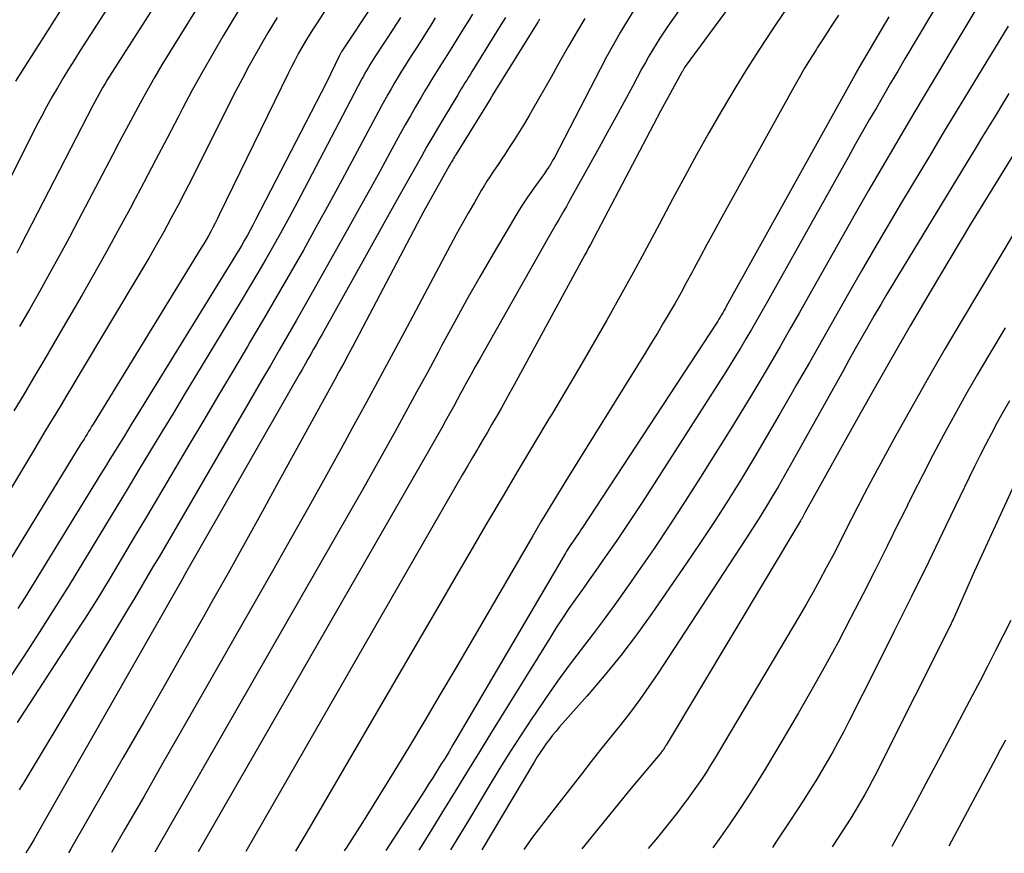
# Model space of a CAD drawing. Units: inches. Extents: x 2612288 to 2614810, y 1497622 to 1499231.
# Drawn here: x 2612618 to 2612699, y 1497655 to 1497723 of the extents above; entities that cross this region are included whole.
import ezdxf

# ---------------------------------------------------------------- set-up
doc = ezdxf.new("R2010")
doc.units = ezdxf.units.IN
doc.header["$MEASUREMENT"] = 0
doc.layers.add('Tile_2735_10_SE_contour_2ft', color=95, linetype='Continuous')

msp = doc.modelspace()

# ---------------------------------------------------------------- linework, layer by layer
at = {"layer": 'Tile_2735_10_SE_contour_2ft'}
for points in [[(2612697.206, 1497730.771, 8766), (2612690.841, 1497720.054, 8766), (2612690.252, 1497719.059, 8766), (2612689.665, 1497718.063, 8766), (2612689.082, 1497717.065, 8766), (2612688.501, 1497716.065, 8766), (2612687.923, 1497715.064, 8766), (2612687.349, 1497714.06, 8766), (2612686.78, 1497713.054, 8766), (2612686.213, 1497712.047, 8766), (2612679.589, 1497700.204, 8766), (2612679.157, 1497699.439, 8766), (2612678.721, 1497698.676, 8766), (2612678.28, 1497697.916, 8766), (2612677.834, 1497697.159, 8766), (2612677.382, 1497696.406, 8766), (2612676.925, 1497695.655, 8766), (2612676.459, 1497694.91, 8766), (2612675.99, 1497694.167, 8766), (2612669.344, 1497683.789, 8766), (2612668.647, 1497682.715, 8766), (2612667.939, 1497681.647, 8766), (2612667.218, 1497680.589, 8766), (2612666.488, 1497679.538, 8766), (2612666.115, 1497679.009, 8766), (2612665.564, 1497678.227, 8766), (2612665.012, 1497677.444, 8766), (2612664.46, 1497676.663, 8766), (2612663.906, 1497675.882, 8766), (2612663.36, 1497675.096, 8766), (2612662.824, 1497674.304, 8766), (2612662.303, 1497673.501, 8766), (2612661.792, 1497672.693, 8766), (2612658.003, 1497666.575, 8766), (2612657.021, 1497664.984, 8766), (2612656.041, 1497663.391, 8766), (2612655.065, 1497661.795, 8766), (2612654.091, 1497660.198, 8766), (2612653.114, 1497658.604, 8766), (2612652.13, 1497657.013, 8766), (2612651.135, 1497655.429, 8766), (2612651.079, 1497655.34, 8766)], [(2612679.685, 1497728.706, 8774), (2612672.869, 1497719.434, 8774), (2612672.808, 1497719.342, 8774), (2612672.729, 1497719.198, 8774), (2612672.696, 1497719.138, 8774), (2612672.664, 1497719.078, 8774), (2612672.631, 1497719.018, 8774), (2612672.599, 1497718.958, 8774), (2612670.86, 1497715.77, 8774), (2612665.119, 1497704.882, 8774), (2612664.967, 1497704.595, 8774), (2612664.814, 1497704.307, 8774), (2612664.659, 1497704.02, 8774), (2612664.504, 1497703.734, 8774), (2612658.894, 1497693.409, 8774), (2612658.537, 1497692.759, 8774), (2612658.176, 1497692.11, 8774), (2612657.81, 1497691.465, 8774), (2612657.44, 1497690.821, 8774), (2612657.066, 1497690.18, 8774), (2612656.692, 1497689.539, 8774), (2612656.317, 1497688.898, 8774), (2612655.941, 1497688.258, 8774), (2612655.878, 1497688.149, 8774), (2612655.471, 1497687.454, 8774), (2612655.065, 1497686.759, 8774), (2612654.662, 1497686.062, 8774), (2612654.259, 1497685.364, 8774), (2612636.949, 1497655.229, 8774)], [(2612631.613, 1497727.765, 8802), (2612625.794, 1497718.628, 8802), (2612625.611, 1497718.337, 8802), (2612625.431, 1497718.044, 8802), (2612625.256, 1497717.748, 8802), (2612625.083, 1497717.451, 8802), (2612624.915, 1497717.151, 8802), (2612624.749, 1497716.85, 8802), (2612624.587, 1497716.547, 8802), (2612624.427, 1497716.242, 8802), (2612618.532, 1497704.811, 8802), (2612618.201, 1497704.174, 8802)], [(2612675.122, 1497727.929, 8776), (2612671.775, 1497723.205, 8776), (2612671.444, 1497722.728, 8776), (2612671.118, 1497722.247, 8776), (2612670.802, 1497721.76, 8776), (2612670.491, 1497721.269, 8776), (2612670.19, 1497720.773, 8776), (2612669.895, 1497720.272, 8776), (2612669.611, 1497719.766, 8776), (2612669.333, 1497719.255, 8776), (2612668.551, 1497717.783, 8776), (2612667.883, 1497716.536, 8776), (2612667.21, 1497715.292, 8776), (2612666.53, 1497714.052, 8776), (2612665.844, 1497712.814, 8776), (2612663.362, 1497708.366, 8776), (2612663.151, 1497707.991, 8776), (2612662.938, 1497707.616, 8776), (2612662.723, 1497707.243, 8776), (2612662.505, 1497706.87, 8776), (2612662.288, 1497706.498, 8776), (2612662.072, 1497706.125, 8776), (2612661.857, 1497705.751, 8776), (2612661.644, 1497705.377, 8776), (2612656.106, 1497695.589, 8776), (2612655.734, 1497694.927, 8776), (2612655.365, 1497694.264, 8776), (2612654.999, 1497693.598, 8776), (2612654.636, 1497692.932, 8776), (2612654.535, 1497692.745, 8776), (2612654.223, 1497692.171, 8776), (2612653.911, 1497691.598, 8776), (2612653.596, 1497691.025, 8776), (2612653.281, 1497690.453, 8776), (2612652.963, 1497689.882, 8776), (2612652.643, 1497689.312, 8776), (2612652.321, 1497688.744, 8776), (2612651.997, 1497688.177, 8776), (2612633.041, 1497655.199, 8776)], [(2612627.552, 1497727.218, 8804), (2612623.404, 1497720.744, 8804), (2612622.925, 1497719.987, 8804), (2612622.451, 1497719.226, 8804), (2612621.986, 1497718.461, 8804), (2612621.526, 1497717.692, 8804), (2612621.078, 1497716.916, 8804), (2612620.64, 1497716.134, 8804), (2612620.218, 1497715.344, 8804), (2612619.807, 1497714.548, 8804), (2612614.986, 1497704.986, 8804)], [(2612633.947, 1497725.847, 8800), (2612630.697, 1497720.582, 8800), (2612630.075, 1497719.555, 8800), (2612629.464, 1497718.521, 8800), (2612628.871, 1497717.477, 8800), (2612628.29, 1497716.426, 8800), (2612627.719, 1497715.369, 8800), (2612627.153, 1497714.31, 8800), (2612626.59, 1497713.249, 8800), (2612626.031, 1497712.186, 8800), (2612623.264, 1497706.897, 8800), (2612622.486, 1497705.428, 8800), (2612621.699, 1497703.964, 8800), (2612620.898, 1497702.508, 8800), (2612620.088, 1497701.057, 8800), (2612619.268, 1497699.611, 8800), (2612618.445, 1497698.166, 8800)], [(2612643.578, 1497724.237, 8794), (2612642.773, 1497723.015, 8794), (2612642.448, 1497722.512, 8794), (2612642.13, 1497722.005, 8794), (2612641.82, 1497721.493, 8794), (2612641.516, 1497720.977, 8794), (2612641.223, 1497720.456, 8794), (2612640.937, 1497719.931, 8794), (2612640.662, 1497719.399, 8794), (2612640.395, 1497718.864, 8794), (2612634.773, 1497707.3, 8794), (2612634.602, 1497706.955, 8794), (2612634.428, 1497706.611, 8794), (2612634.25, 1497706.269, 8794), (2612634.068, 1497705.929, 8794), (2612633.882, 1497705.592, 8794), (2612633.692, 1497705.257, 8794), (2612633.497, 1497704.925, 8794), (2612633.298, 1497704.595, 8794), (2612624.457, 1497690.186, 8794), (2612624.332, 1497689.982, 8794), (2612624.208, 1497689.779, 8794), (2612624.083, 1497689.576, 8794), (2612623.958, 1497689.373, 8794), (2612623.833, 1497689.17, 8794), (2612623.708, 1497688.967, 8794), (2612623.583, 1497688.764, 8794), (2612623.458, 1497688.561, 8794), (2612614.328, 1497673.665, 8794)], [(2612622.286, 1497724.803, 8806), (2612621.239, 1497723.161, 8806), (2612620.192, 1497721.518, 8806), (2612619.147, 1497719.875, 8806), (2612618.103, 1497718.231, 8806)], [(2612647.328, 1497724.502, 8792), (2612644.8, 1497720.684, 8792), (2612644.769, 1497720.636, 8792), (2612644.738, 1497720.588, 8792), (2612644.708, 1497720.539, 8792), (2612644.678, 1497720.49, 8792), (2612644.65, 1497720.441, 8792), (2612644.622, 1497720.391, 8792), (2612644.596, 1497720.341, 8792), (2612644.57, 1497720.289, 8792), (2612643.5, 1497718.06, 8792), (2612637.737, 1497706.88, 8792), (2612637.52, 1497706.464, 8792), (2612637.299, 1497706.051, 8792), (2612637.073, 1497705.64, 8792), (2612636.845, 1497705.231, 8792), (2612636.611, 1497704.825, 8792), (2612636.375, 1497704.42, 8792), (2612636.133, 1497704.019, 8792), (2612635.889, 1497703.619, 8792), (2612628.027, 1497690.887, 8792), (2612627.659, 1497690.291, 8792), (2612627.292, 1497689.695, 8792), (2612626.924, 1497689.099, 8792), (2612626.557, 1497688.503, 8792), (2612626.191, 1497687.907, 8792), (2612625.823, 1497687.311, 8792), (2612625.457, 1497686.714, 8792), (2612625.09, 1497686.118, 8792), (2612618.887, 1497676.034, 8792), (2612618.304, 1497675.098, 8792)], [(2612668.746, 1497724.162, 8778), (2612668.147, 1497723.193, 8778), (2612667.564, 1497722.213, 8778), (2612666.996, 1497721.226, 8778), (2612666.448, 1497720.228, 8778), (2612665.913, 1497719.222, 8778), (2612662.169, 1497711.994, 8778), (2612662.073, 1497711.814, 8778), (2612661.974, 1497711.636, 8778), (2612661.87, 1497711.461, 8778), (2612661.763, 1497711.288, 8778), (2612661.717, 1497711.215, 8778), (2612661.63, 1497711.08, 8778), (2612661.541, 1497710.946, 8778), (2612661.45, 1497710.813, 8778), (2612661.357, 1497710.682, 8778), (2612660.5, 1497709.481, 8778), (2612659.988, 1497708.743, 8778), (2612659.489, 1497707.997, 8778), (2612659.012, 1497707.237, 8778), (2612658.547, 1497706.468, 8778), (2612657.164, 1497704.104, 8778), (2612656.087, 1497702.239, 8778), (2612655.024, 1497700.366, 8778), (2612653.982, 1497698.481, 8778), (2612652.954, 1497696.587, 8778), (2612652.656, 1497696.031, 8778), (2612651.784, 1497694.412, 8778), (2612650.909, 1497692.795, 8778), (2612650.027, 1497691.182, 8778), (2612649.141, 1497689.57, 8778), (2612648.248, 1497687.963, 8778), (2612647.35, 1497686.358, 8778), (2612646.445, 1497684.758, 8778), (2612645.535, 1497683.16, 8778), (2612629.501, 1497655.171, 8778)], [(2612681.17, 1497724.197, 8772), (2612680.25, 1497722.829, 8772), (2612679.978, 1497722.424, 8772), (2612678.937, 1497720.844, 8772), (2612677.917, 1497719.251, 8772), (2612676.93, 1497717.638, 8772), (2612675.964, 1497716.011, 8772), (2612675.818, 1497715.761, 8772), (2612674.806, 1497713.994, 8772), (2612673.808, 1497712.219, 8772), (2612672.83, 1497710.432, 8772), (2612671.866, 1497708.638, 8772), (2612670.767, 1497706.562, 8772), (2612669.709, 1497704.585, 8772), (2612668.64, 1497702.615, 8772), (2612667.555, 1497700.653, 8772), (2612666.46, 1497698.698, 8772), (2612665.347, 1497696.751, 8772), (2612664.225, 1497694.811, 8772), (2612663.086, 1497692.881, 8772), (2612661.937, 1497690.956, 8772), (2612661.729, 1497690.612, 8772), (2612660.472, 1497688.518, 8772), (2612659.221, 1497686.421, 8772), (2612657.978, 1497684.318, 8772), (2612656.74, 1497682.213, 8772), (2612656.579, 1497681.939, 8772), (2612655.266, 1497679.693, 8772), (2612653.954, 1497677.448, 8772), (2612652.643, 1497675.201, 8772), (2612651.332, 1497672.954, 8772), (2612642.113, 1497657.131, 8772), (2612641.011, 1497655.261, 8772)], [(2612696.731, 1497724.226, 8764), (2612694.605, 1497720.695, 8764), (2612693.47, 1497718.803, 8764), (2612692.338, 1497716.908, 8764), (2612691.212, 1497715.01, 8764), (2612690.09, 1497713.109, 8764), (2612688.976, 1497711.204, 8764), (2612687.869, 1497709.294, 8764), (2612686.773, 1497707.379, 8764), (2612685.684, 1497705.459, 8764), (2612682.957, 1497700.622, 8764), (2612682.184, 1497699.257, 8764), (2612681.407, 1497697.894, 8764), (2612680.624, 1497696.536, 8764), (2612679.838, 1497695.179, 8764), (2612679.042, 1497693.827, 8764), (2612678.238, 1497692.481, 8764), (2612677.422, 1497691.142, 8764), (2612676.597, 1497689.809, 8764), (2612674.12, 1497685.846, 8764), (2612672.877, 1497683.89, 8764), (2612671.614, 1497681.947, 8764), (2612670.321, 1497680.024, 8764), (2612669.009, 1497678.113, 8764), (2612668.208, 1497676.966, 8764), (2612667.271, 1497675.646, 8764), (2612666.321, 1497674.336, 8764), (2612665.351, 1497673.041, 8764), (2612664.367, 1497671.756, 8764), (2612663.389, 1497670.467, 8764), (2612662.429, 1497669.165, 8764), (2612661.499, 1497667.841, 8764), (2612660.588, 1497666.504, 8764), (2612660.385, 1497666.198, 8764), (2612659.456, 1497664.778, 8764), (2612658.54, 1497663.351, 8764), (2612657.643, 1497661.912, 8764), (2612656.759, 1497660.464, 8764), (2612655.142, 1497657.774, 8764), (2612653.68, 1497655.36, 8764)], [(2612639.502, 1497723.434, 8796), (2612639.119, 1497722.807, 8796), (2612638.742, 1497722.177, 8796), (2612638.323, 1497721.463, 8796), (2612637.752, 1497720.467, 8796), (2612637.194, 1497719.464, 8796), (2612636.655, 1497718.45, 8796), (2612636.13, 1497717.429, 8796), (2612633.107, 1497711.412, 8796), (2612632.545, 1497710.304, 8796), (2612631.977, 1497709.199, 8796), (2612631.4, 1497708.098, 8796), (2612630.817, 1497707.001, 8796), (2612630.222, 1497705.91, 8796), (2612629.616, 1497704.825, 8796), (2612628.996, 1497703.749, 8796), (2612628.366, 1497702.679, 8796), (2612623.239, 1497694.111, 8796), (2612622.772, 1497693.331, 8796), (2612622.304, 1497692.551, 8796), (2612621.835, 1497691.772, 8796), (2612621.365, 1497690.993, 8796), (2612620.895, 1497690.215, 8796), (2612620.426, 1497689.436, 8796), (2612619.957, 1497688.657, 8796), (2612619.489, 1497687.877, 8796), (2612613.994, 1497678.725, 8796)], [(2612649.592, 1497723.445, 8790), (2612649.415, 1497723.168, 8790), (2612649.237, 1497722.892, 8790), (2612649.058, 1497722.617, 8790), (2612647.499, 1497720.228, 8790), (2612647.357, 1497720.006, 8790), (2612647.216, 1497719.784, 8790), (2612647.08, 1497719.559, 8790), (2612646.945, 1497719.332, 8790), (2612646.814, 1497719.104, 8790), (2612646.685, 1497718.875, 8790), (2612646.56, 1497718.644, 8790), (2612646.436, 1497718.412, 8790), (2612641.75, 1497709.463, 8790), (2612641.133, 1497708.298, 8790), (2612640.508, 1497707.137, 8790), (2612639.872, 1497705.982, 8790), (2612639.229, 1497704.832, 8790), (2612638.575, 1497703.687, 8790), (2612637.914, 1497702.546, 8790), (2612637.243, 1497701.412, 8790), (2612636.565, 1497700.281, 8790), (2612632.833, 1497694.115, 8790), (2612631.911, 1497692.592, 8790), (2612630.989, 1497691.068, 8790), (2612630.068, 1497689.544, 8790), (2612629.147, 1497688.019, 8790), (2612628.226, 1497686.495, 8790), (2612627.306, 1497684.97, 8790), (2612626.385, 1497683.446, 8790), (2612625.465, 1497681.921, 8790), (2612623.674, 1497678.954, 8790), (2612622.484, 1497677.01, 8790), (2612621.278, 1497675.077, 8790), (2612620.049, 1497673.158, 8790), (2612618.805, 1497671.249, 8790), (2612617.092, 1497668.656, 8790)], [(2612636.342, 1497724.013, 8798), (2612635.099, 1497721.944, 8798), (2612634.233, 1497720.472, 8798), (2612633.384, 1497718.989, 8798), (2612632.564, 1497717.492, 8798), (2612631.761, 1497715.984, 8798), (2612631.451, 1497715.387, 8798), (2612630.505, 1497713.574, 8798), (2612629.555, 1497711.762, 8798), (2612628.602, 1497709.953, 8798), (2612627.646, 1497708.145, 8798), (2612627.605, 1497708.068, 8798), (2612626.616, 1497706.229, 8798), (2612625.612, 1497704.398, 8798), (2612624.587, 1497702.579, 8798), (2612623.547, 1497700.767, 8798), (2612621.979, 1497698.072, 8798), (2612621.183, 1497696.707, 8798), (2612620.384, 1497695.343, 8798), (2612619.583, 1497693.981, 8798), (2612618.779, 1497692.621, 8798), (2612617.975, 1497691.261, 8798)], [(2612652.435, 1497723.405, 8788), (2612652.067, 1497722.814, 8788), (2612651.695, 1497722.224, 8788), (2612651.322, 1497721.636, 8788), (2612650.946, 1497721.049, 8788), (2612650.57, 1497720.463, 8788), (2612650.268, 1497719.995, 8788), (2612649.97, 1497719.525, 8788), (2612649.675, 1497719.053, 8788), (2612649.387, 1497718.577, 8788), (2612649.103, 1497718.099, 8788), (2612648.824, 1497717.617, 8788), (2612648.55, 1497717.133, 8788), (2612648.281, 1497716.645, 8788), (2612648.016, 1497716.156, 8788), (2612645.833, 1497712.063, 8788), (2612644.8, 1497710.145, 8788), (2612643.76, 1497708.232, 8788), (2612642.706, 1497706.326, 8788), (2612641.643, 1497704.424, 8788), (2612640.567, 1497702.53, 8788), (2612639.482, 1497700.641, 8788), (2612638.385, 1497698.759, 8788), (2612637.28, 1497696.882, 8788), (2612637.068, 1497696.525, 8788), (2612635.851, 1497694.474, 8788), (2612634.633, 1497692.422, 8788), (2612633.417, 1497690.37, 8788), (2612632.2, 1497688.318, 8788), (2612630.782, 1497685.927, 8788), (2612629.795, 1497684.263, 8788), (2612628.808, 1497682.598, 8788), (2612627.821, 1497680.933, 8788), (2612626.835, 1497679.268, 8788), (2612625.838, 1497677.609, 8788), (2612624.827, 1497675.96, 8788), (2612623.794, 1497674.323, 8788), (2612622.748, 1497672.696, 8788), (2612618.251, 1497665.799, 8788)], [(2612655.488, 1497723.714, 8786), (2612655.148, 1497723.16, 8786), (2612654.804, 1497722.608, 8786), (2612653.79, 1497720.988, 8786), (2612653.512, 1497720.544, 8786), (2612653.233, 1497720.101, 8786), (2612652.953, 1497719.659, 8786), (2612652.672, 1497719.217, 8786), (2612652.394, 1497718.774, 8786), (2612652.118, 1497718.329, 8786), (2612651.846, 1497717.881, 8786), (2612651.578, 1497717.432, 8786), (2612651.247, 1497716.873, 8786), (2612650.82, 1497716.141, 8786), (2612650.397, 1497715.406, 8786), (2612649.982, 1497714.666, 8786), (2612649.572, 1497713.924, 8786), (2612648.723, 1497712.367, 8786), (2612647.89, 1497710.845, 8786), (2612647.053, 1497709.326, 8786), (2612646.211, 1497707.809, 8786), (2612645.364, 1497706.295, 8786), (2612642.496, 1497701.182, 8786), (2612641.795, 1497699.938, 8786), (2612641.089, 1497698.697, 8786), (2612640.378, 1497697.46, 8786), (2612639.663, 1497696.224, 8786), (2612638.945, 1497694.991, 8786), (2612638.227, 1497693.757, 8786), (2612637.509, 1497692.523, 8786), (2612636.791, 1497691.289, 8786), (2612631.316, 1497681.879, 8786), (2612630.824, 1497681.035, 8786), (2612630.333, 1497680.19, 8786), (2612629.841, 1497679.346, 8786), (2612629.349, 1497678.502, 8786), (2612628.855, 1497677.659, 8786), (2612628.359, 1497676.817, 8786), (2612627.859, 1497675.977, 8786), (2612627.357, 1497675.139, 8786), (2612618.892, 1497661.066, 8786), (2612618.734, 1497660.805, 8786), (2612618.576, 1497660.544, 8786), (2612618.418, 1497660.283, 8786)], [(2612658.177, 1497723.429, 8784), (2612657.992, 1497723.128, 8784), (2612657.806, 1497722.827, 8784), (2612655.448, 1497719.037, 8784), (2612655.3, 1497718.799, 8784), (2612655.151, 1497718.56, 8784), (2612655.002, 1497718.322, 8784), (2612654.853, 1497718.084, 8784), (2612654.704, 1497717.846, 8784), (2612654.556, 1497717.607, 8784), (2612654.41, 1497717.367, 8784), (2612654.264, 1497717.127, 8784), (2612653.175, 1497715.312, 8784), (2612652.696, 1497714.507, 8784), (2612652.222, 1497713.698, 8784), (2612651.755, 1497712.885, 8784), (2612651.294, 1497712.069, 8784), (2612650.836, 1497711.251, 8784), (2612650.378, 1497710.433, 8784), (2612649.921, 1497709.615, 8784), (2612649.463, 1497708.797, 8784), (2612643.182, 1497697.553, 8784), (2612642.951, 1497697.14, 8784), (2612642.718, 1497696.726, 8784), (2612642.485, 1497696.313, 8784), (2612642.251, 1497695.901, 8784), (2612642.016, 1497695.489, 8784), (2612641.781, 1497695.077, 8784), (2612641.546, 1497694.665, 8784), (2612641.311, 1497694.253, 8784), (2612631.88, 1497677.748, 8784), (2612631.84, 1497677.683, 8784), (2612631.4, 1497676.92, 8784), (2612620.35, 1497657.494, 8784), (2612620.103, 1497657.063, 8784), (2612619.854, 1497656.632, 8784), (2612619.603, 1497656.202, 8784), (2612619.351, 1497655.774, 8784), (2612619.097, 1497655.346, 8784), (2612618.945, 1497655.088, 8784)], [(2612660.96, 1497723.293, 8782), (2612660.933, 1497723.249, 8782), (2612660.898, 1497723.192, 8782), (2612660.869, 1497723.144, 8782), (2612660.839, 1497723.096, 8782), (2612660.81, 1497723.048, 8782), (2612657.093, 1497717.05, 8782), (2612657.082, 1497717.034, 8782), (2612657.072, 1497717.017, 8782), (2612657.062, 1497717.001, 8782), (2612657.051, 1497716.985, 8782), (2612657.009, 1497716.919, 8782), (2612656.998, 1497716.903, 8782), (2612656.988, 1497716.886, 8782), (2612656.978, 1497716.87, 8782), (2612656.967, 1497716.853, 8782), (2612654.142, 1497712.272, 8782), (2612654.069, 1497712.153, 8782), (2612653.997, 1497712.034, 8782), (2612653.925, 1497711.914, 8782), (2612653.855, 1497711.794, 8782), (2612653.785, 1497711.674, 8782), (2612653.715, 1497711.553, 8782), (2612653.647, 1497711.432, 8782), (2612653.579, 1497711.31, 8782), (2612651.51, 1497707.6, 8782), (2612645.654, 1497696.509, 8782), (2612645.299, 1497695.84, 8782), (2612644.942, 1497695.172, 8782), (2612644.581, 1497694.506, 8782), (2612644.219, 1497693.841, 8782), (2612639.651, 1497685.509, 8782), (2612638.271, 1497683.004, 8782), (2612636.884, 1497680.503, 8782), (2612635.487, 1497678.008, 8782), (2612634.084, 1497675.516, 8782), (2612633.582, 1497674.629, 8782), (2612631.921, 1497671.698, 8782), (2612630.256, 1497668.768, 8782), (2612628.586, 1497665.842, 8782), (2612626.912, 1497662.917, 8782), (2612622.634, 1497655.452, 8782), (2612622.44, 1497655.115, 8782)], [(2612664.651, 1497723.353, 8780), (2612663.981, 1497722.224, 8780), (2612663.325, 1497721.087, 8780), (2612662.678, 1497719.945, 8780), (2612662.401, 1497719.448, 8780), (2612661.898, 1497718.551, 8780), (2612661.392, 1497717.656, 8780), (2612660.881, 1497716.763, 8780), (2612660.368, 1497715.871, 8780), (2612660.113, 1497715.431, 8780), (2612659.719, 1497714.764, 8780), (2612659.317, 1497714.103, 8780), (2612658.902, 1497713.45, 8780), (2612658.48, 1497712.801, 8780), (2612658.108, 1497712.243, 8780), (2612657.865, 1497711.878, 8780), (2612657.621, 1497711.513, 8780), (2612657.376, 1497711.148, 8780), (2612657.131, 1497710.784, 8780), (2612656.89, 1497710.417, 8780), (2612656.653, 1497710.048, 8780), (2612656.423, 1497709.675, 8780), (2612656.198, 1497709.298, 8780), (2612655.627, 1497708.321, 8780), (2612655.125, 1497707.45, 8780), (2612654.631, 1497706.576, 8780), (2612654.147, 1497705.695, 8780), (2612653.671, 1497704.81, 8780), (2612650.139, 1497698.153, 8780), (2612649.028, 1497696.07, 8780), (2612647.91, 1497693.991, 8780), (2612646.783, 1497691.916, 8780), (2612645.649, 1497689.846, 8780), (2612645.015, 1497688.694, 8780), (2612643.553, 1497686.053, 8780), (2612642.083, 1497683.417, 8780), (2612640.602, 1497680.787, 8780), (2612639.113, 1497678.162, 8780), (2612631.686, 1497665.132, 8780), (2612630.138, 1497662.423, 8780), (2612628.588, 1497659.716, 8780), (2612627.032, 1497657.011, 8780), (2612625.956, 1497655.143, 8780)], [(2612685.413, 1497723.639, 8770), (2612684.977, 1497722.968, 8770), (2612684.542, 1497722.297, 8770), (2612684.108, 1497721.624, 8770), (2612683.674, 1497720.952, 8770), (2612683.576, 1497720.798, 8770), (2612683.101, 1497720.043, 8770), (2612682.637, 1497719.283, 8770), (2612682.187, 1497718.513, 8770), (2612681.749, 1497717.737, 8770), (2612675.737, 1497706.859, 8770), (2612675.193, 1497705.87, 8770), (2612674.652, 1497704.878, 8770), (2612674.116, 1497703.884, 8770), (2612673.583, 1497702.888, 8770), (2612673.414, 1497702.57, 8770), (2612672.962, 1497701.734, 8770), (2612672.504, 1497700.902, 8770), (2612672.037, 1497700.076, 8770), (2612671.562, 1497699.254, 8770), (2612671.08, 1497698.436, 8770), (2612670.592, 1497697.621, 8770), (2612670.099, 1497696.81, 8770), (2612669.601, 1497696.001, 8770), (2612663.105, 1497685.546, 8770), (2612662.418, 1497684.43, 8770), (2612661.738, 1497683.309, 8770), (2612661.067, 1497682.183, 8770), (2612660.403, 1497681.053, 8770), (2612655.284, 1497672.252, 8770), (2612654.052, 1497670.145, 8770), (2612652.814, 1497668.041, 8770), (2612651.568, 1497665.942, 8770), (2612650.315, 1497663.847, 8770), (2612649.049, 1497661.76, 8770), (2612647.77, 1497659.681, 8770), (2612646.471, 1497657.614, 8770), (2612645.16, 1497655.556, 8770), (2612644.99, 1497655.292, 8770)], [(2612689.51, 1497723.48, 8768), (2612687.097, 1497719.371, 8768), (2612687.051, 1497719.292, 8768), (2612687.005, 1497719.213, 8768), (2612686.959, 1497719.134, 8768), (2612686.914, 1497719.054, 8768), (2612686.87, 1497718.974, 8768), (2612686.825, 1497718.894, 8768), (2612686.78, 1497718.815, 8768), (2612686.736, 1497718.735, 8768), (2612676.232, 1497699.798, 8768), (2612676.135, 1497699.626, 8768), (2612676.038, 1497699.455, 8768), (2612675.938, 1497699.284, 8768), (2612675.838, 1497699.114, 8768), (2612675.736, 1497698.945, 8768), (2612675.633, 1497698.777, 8768), (2612675.527, 1497698.611, 8768), (2612675.42, 1497698.445, 8768), (2612664.478, 1497681.74, 8768), (2612664.347, 1497681.543, 8768), (2612664.215, 1497681.347, 8768), (2612664.081, 1497681.153, 8768), (2612663.945, 1497680.959, 8768), (2612663.887, 1497680.877, 8768), (2612663.781, 1497680.725, 8768), (2612663.675, 1497680.573, 8768), (2612663.57, 1497680.419, 8768), (2612663.467, 1497680.264, 8768), (2612663.365, 1497680.108, 8768), (2612663.266, 1497679.952, 8768), (2612663.169, 1497679.793, 8768), (2612663.073, 1497679.634, 8768), (2612654.203, 1497664.51, 8768), (2612653.881, 1497663.965, 8768), (2612653.557, 1497663.421, 8768), (2612653.229, 1497662.88, 8768), (2612652.899, 1497662.34, 8768), (2612652.565, 1497661.802, 8768), (2612652.229, 1497661.266, 8768), (2612651.889, 1497660.732, 8768), (2612651.547, 1497660.199, 8768), (2612648.382, 1497655.319, 8768)], [(2612699.279, 1497722.723, 8762), (2612698.21, 1497720.982, 8762), (2612697.144, 1497719.24, 8762), (2612696.083, 1497717.495, 8762), (2612695.025, 1497715.748, 8762), (2612693.971, 1497713.998, 8762), (2612692.921, 1497712.246, 8762), (2612690.566, 1497708.306, 8762), (2612689.466, 1497706.452, 8762), (2612688.375, 1497704.594, 8762), (2612687.295, 1497702.728, 8762), (2612686.224, 1497700.858, 8762), (2612685.158, 1497698.984, 8762), (2612684.092, 1497697.111, 8762), (2612683.025, 1497695.238, 8762), (2612681.958, 1497693.365, 8762), (2612681.644, 1497692.814, 8762), (2612680.617, 1497691.029, 8762), (2612679.579, 1497689.249, 8762), (2612678.526, 1497687.479, 8762), (2612677.463, 1497685.715, 8762), (2612676.377, 1497683.965, 8762), (2612675.271, 1497682.228, 8762), (2612674.133, 1497680.511, 8762), (2612672.976, 1497678.808, 8762), (2612670.135, 1497674.704, 8762), (2612668.885, 1497672.966, 8762), (2612667.596, 1497671.259, 8762), (2612666.246, 1497669.6, 8762), (2612664.856, 1497667.972, 8762), (2612662.597, 1497665.419, 8762), (2612662.312, 1497665.087, 8762), (2612662.032, 1497664.75, 8762), (2612661.763, 1497664.405, 8762), (2612661.499, 1497664.056, 8762), (2612661.246, 1497663.699, 8762), (2612660.999, 1497663.337, 8762), (2612660.763, 1497662.969, 8762), (2612660.534, 1497662.596, 8762), (2612656.239, 1497655.38, 8762)], [(2612699.346, 1497717.211, 8760), (2612698.804, 1497716.336, 8760), (2612698.264, 1497715.459, 8760), (2612697.725, 1497714.582, 8760), (2612697.188, 1497713.704, 8760), (2612696.652, 1497712.825, 8760), (2612689.939, 1497701.765, 8760), (2612689.398, 1497700.867, 8760), (2612688.862, 1497699.966, 8760), (2612688.333, 1497699.061, 8760), (2612687.809, 1497698.153, 8760), (2612687.29, 1497697.242, 8760), (2612686.772, 1497696.33, 8760), (2612686.259, 1497695.415, 8760), (2612685.748, 1497694.5, 8760), (2612681.955, 1497687.684, 8760), (2612681.464, 1497686.809, 8760), (2612680.968, 1497685.936, 8760), (2612680.466, 1497685.067, 8760), (2612679.96, 1497684.201, 8760), (2612679.444, 1497683.34, 8760), (2612678.92, 1497682.485, 8760), (2612678.384, 1497681.637, 8760), (2612677.84, 1497680.794, 8760), (2612670.632, 1497669.8, 8760), (2612669.908, 1497668.729, 8760), (2612669.164, 1497667.673, 8760), (2612668.39, 1497666.639, 8760), (2612667.596, 1497665.619, 8760), (2612666.79, 1497664.609, 8760), (2612665.984, 1497663.597, 8760), (2612665.183, 1497662.583, 8760), (2612664.383, 1497661.566, 8760), (2612662.224, 1497658.815, 8760), (2612660.383, 1497656.395, 8760), (2612659.661, 1497655.407, 8760)], [(2612700.453, 1497713.432, 8758), (2612696.21, 1497706.54, 8758), (2612692.915, 1497700.996, 8758), (2612691.279, 1497698.217, 8758), (2612689.66, 1497695.429, 8758), (2612688.066, 1497692.627, 8758), (2612686.487, 1497689.815, 8758), (2612682.667, 1497682.941, 8758), (2612682.636, 1497682.885, 8758), (2612682.606, 1497682.828, 8758), (2612682.576, 1497682.771, 8758), (2612682.546, 1497682.714, 8758), (2612682.516, 1497682.656, 8758), (2612682.487, 1497682.601, 8758), (2612682.457, 1497682.545, 8758), (2612682.428, 1497682.489, 8758), (2612682.398, 1497682.434, 8758), (2612682.367, 1497682.379, 8758), (2612682.336, 1497682.324, 8758), (2612682.304, 1497682.27, 8758), (2612671.307, 1497663.926, 8758), (2612671.272, 1497663.87, 8758), (2612671.238, 1497663.813, 8758), (2612671.203, 1497663.757, 8758), (2612671.168, 1497663.701, 8758), (2612671.131, 1497663.645, 8758), (2612671.094, 1497663.59, 8758), (2612671.056, 1497663.536, 8758), (2612671.017, 1497663.483, 8758), (2612670.997, 1497663.456, 8758), (2612670.946, 1497663.39, 8758), (2612670.895, 1497663.324, 8758), (2612670.842, 1497663.26, 8758), (2612670.79, 1497663.196, 8758), (2612668.45, 1497660.42, 8758), (2612664.429, 1497655.444, 8758)], [(2612699.782, 1497705.821, 8756), (2612695.529, 1497698.706, 8756), (2612694.143, 1497696.358, 8756), (2612692.774, 1497694, 8756), (2612691.431, 1497691.628, 8756), (2612690.106, 1497689.245, 8756), (2612688.57, 1497686.447, 8756), (2612688.031, 1497685.453, 8756), (2612687.501, 1497684.455, 8756), (2612686.982, 1497683.451, 8756), (2612686.471, 1497682.443, 8756), (2612685.959, 1497681.429, 8756), (2612685.449, 1497680.427, 8756), (2612684.931, 1497679.428, 8756), (2612684.409, 1497678.431, 8756), (2612683.876, 1497677.44, 8756), (2612683.333, 1497676.455, 8756), (2612682.777, 1497675.478, 8756), (2612682.21, 1497674.505, 8756), (2612676.039, 1497664.084, 8756), (2612675.68, 1497663.485, 8756), (2612675.317, 1497662.889, 8756), (2612674.948, 1497662.296, 8756), (2612674.575, 1497661.707, 8756), (2612674.192, 1497661.123, 8756), (2612673.801, 1497660.545, 8756), (2612673.398, 1497659.976, 8756), (2612672.986, 1497659.412, 8756), (2612672.772, 1497659.126, 8756), (2612672.242, 1497658.428, 8756), (2612671.704, 1497657.736, 8756), (2612671.154, 1497657.054, 8756), (2612670.597, 1497656.377, 8756), (2612669.851, 1497655.487, 8756)], [(2612699.036, 1497698.051, 8754), (2612697.701, 1497695.814, 8754), (2612696.758, 1497694.211, 8754), (2612695.83, 1497692.6, 8754), (2612694.922, 1497690.976, 8754), (2612694.029, 1497689.344, 8754), (2612693.156, 1497687.702, 8754), (2612692.296, 1497686.052, 8754), (2612691.456, 1497684.393, 8754), (2612690.628, 1497682.727, 8754), (2612690.348, 1497682.155, 8754), (2612689.384, 1497680.202, 8754), (2612688.41, 1497678.253, 8754), (2612687.423, 1497676.311, 8754), (2612686.428, 1497674.373, 8754), (2612686.398, 1497674.317, 8754), (2612685.367, 1497672.362, 8754), (2612684.316, 1497670.419, 8754), (2612683.235, 1497668.491, 8754), (2612682.135, 1497666.575, 8754), (2612680.777, 1497664.248, 8754), (2612680.098, 1497663.103, 8754), (2612679.409, 1497661.963, 8754), (2612678.705, 1497660.833, 8754), (2612677.992, 1497659.709, 8754), (2612677.26, 1497658.597, 8754), (2612676.515, 1497657.494, 8754), (2612675.75, 1497656.405, 8754), (2612675.118, 1497655.528, 8754)], [(2612699.381, 1497692.078, 8752), (2612698.879, 1497691.202, 8752), (2612698.391, 1497690.319, 8752), (2612697.912, 1497689.43, 8752), (2612697.444, 1497688.536, 8752), (2612696.983, 1497687.638, 8752), (2612696.534, 1497686.734, 8752), (2612696.091, 1497685.827, 8752), (2612694.184, 1497681.855, 8752), (2612692.784, 1497678.964, 8752), (2612691.373, 1497676.079, 8752), (2612689.945, 1497673.202, 8752), (2612688.505, 1497670.331, 8752), (2612686.225, 1497665.817, 8752), (2612685.805, 1497665.003, 8752), (2612685.376, 1497664.194, 8752), (2612684.935, 1497663.392, 8752), (2612684.484, 1497662.595, 8752), (2612684.02, 1497661.805, 8752), (2612683.548, 1497661.021, 8752), (2612683.063, 1497660.244, 8752), (2612682.569, 1497659.472, 8752), (2612681.422, 1497657.71, 8752), (2612680.338, 1497656.068, 8752), (2612680.001, 1497655.566, 8752)], [(2612701.463, 1497688.893, 8750), (2612696.51, 1497678.11, 8750), (2612694.78, 1497674.215, 8750), (2612694.741, 1497674.127, 8750), (2612694.701, 1497674.04, 8750), (2612694.66, 1497673.953, 8750), (2612694.618, 1497673.866, 8750), (2612694.576, 1497673.779, 8750), (2612694.534, 1497673.692, 8750), (2612694.491, 1497673.606, 8750), (2612694.448, 1497673.52, 8750), (2612688.847, 1497662.35, 8750), (2612688.532, 1497661.731, 8750), (2612688.212, 1497661.115, 8750), (2612687.884, 1497660.503, 8750), (2612687.551, 1497659.894, 8750), (2612687.208, 1497659.29, 8750), (2612686.857, 1497658.691, 8750), (2612686.495, 1497658.099, 8750), (2612686.125, 1497657.511, 8750), (2612684.9, 1497655.605, 8750)], [(2612699.501, 1497674.14, 8748), (2612698.877, 1497672.902, 8748), (2612698.248, 1497671.666, 8748), (2612697.617, 1497670.432, 8748), (2612696.98, 1497669.199, 8748), (2612696.341, 1497667.969, 8748), (2612695.612, 1497666.57, 8748), (2612694.601, 1497664.644, 8748), (2612693.584, 1497662.721, 8748), (2612692.559, 1497660.803, 8748), (2612691.527, 1497658.887, 8748), (2612690.227, 1497656.486, 8748), (2612689.761, 1497655.643, 8748)], [(2612699.051, 1497664.339, 8746), (2612698.659, 1497663.609, 8746), (2612698.268, 1497662.879, 8746), (2612694.419, 1497655.679, 8746)]]:
    msp.add_polyline3d(points, dxfattribs=at)

doc.saveas('drawing.dxf')
